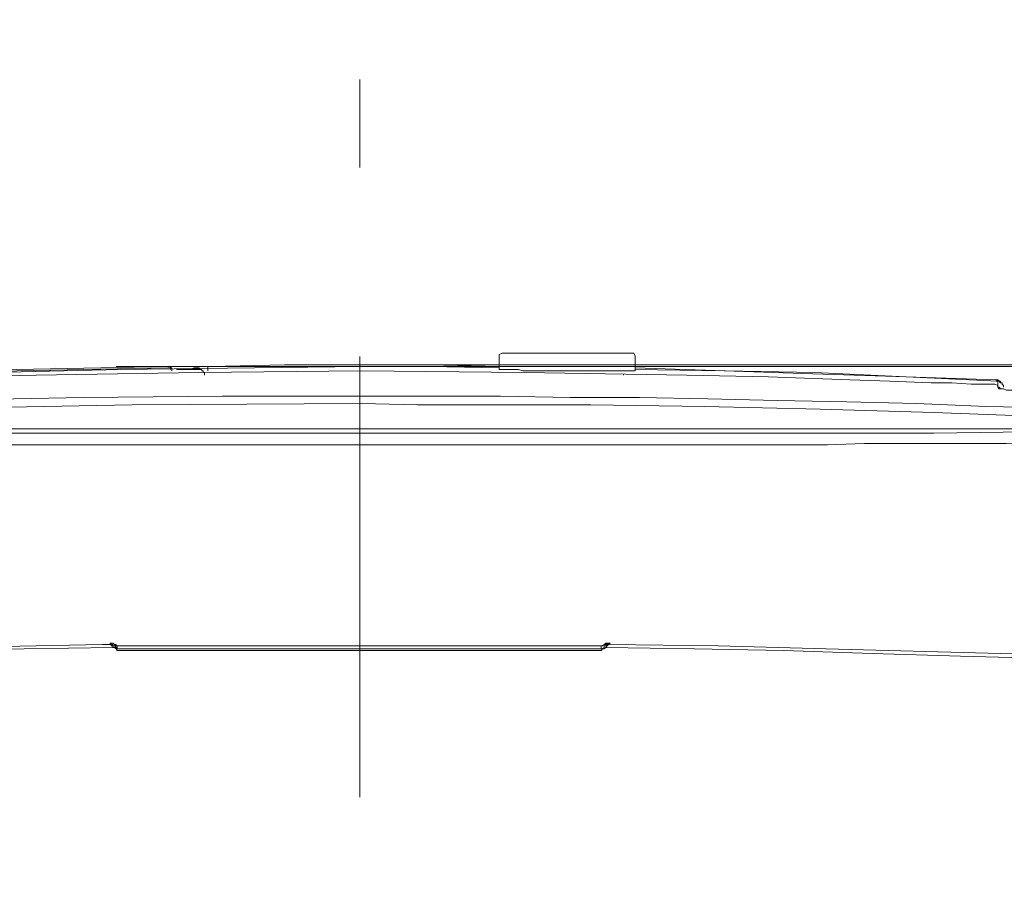
# Model space of a CAD drawing. Units: millimetres. Extents: x 0 to 250, y -250 to 0.
# Drawn here: x 181 to 194, y -59 to -47 of the extents above; entities that cross this region are included whole.
import ezdxf

# ---------------------------------------------------------------- set-up
doc = ezdxf.new("R2010")
doc.units = ezdxf.units.MM
doc.header["$MEASUREMENT"] = 0
doc.linetypes.add('AI-Linetype-1', pattern=[12.270429, 5.964792, -2.556339, 1.192958, -2.556339])
doc.layers.add('Layer 1', color=7, linetype='Continuous')

# ---------------------------------------------------------------- blocks, each defined once
blk = doc.blocks.new('block 3')
at = {"layer": 'Layer 1', "color": 7, "linetype": 'AI-Linetype-1', "lineweight": 18}
blk.add_lwpolyline([(185.74, -143.69), (185.74, -47.275)], dxfattribs=at)
blk = doc.blocks.new('block 12')
at = {"layer": 'Layer 1', "color": 7, "lineweight": 18}
blk.add_lwpolyline([(182.442, -51.967), (229.382, -51.967)], dxfattribs=at)
blk = doc.blocks.new('block 21')
at = {"layer": 'Layer 1', "color": 7, "lineweight": 18}
blk.add_lwpolyline([(182.442, -51.967), (225.316, -51.967)], dxfattribs=at)
blk = doc.blocks.new('block 35')
at = {"layer": 'Layer 1', "color": 7, "lineweight": 18}
blk.add_lwpolyline([(186.558, -51.946), (234.622, -51.946)], dxfattribs=at)
blk = doc.blocks.new('block 66')
at = {"layer": 'Layer 1', "lineweight": 0}
blk.add_lwpolyline([(181.623, -51.967), (181.623, -51.967)], dxfattribs=at)
blk = doc.blocks.new('block 70')
at = {"layer": 'Layer 1', "lineweight": 0}
blk.add_lwpolyline([(181.623, -51.967), (181.623, -51.967)], dxfattribs=at)
blk = doc.blocks.new('block 76')
at = {"layer": 'Layer 1', "lineweight": 0}
blk.add_lwpolyline([(185.74, -51.946), (185.74, -51.946)], dxfattribs=at)
blk = doc.blocks.new('block 1789')
at = {"layer": 'Layer 1', "color": 7, "lineweight": 18}
blk.add_lwpolyline([(208.236, -56.587), (207.033, -56.47), (205.856, -56.368), (205.254, -56.329), (204.652, -56.292), (204.051, -56.249), (203.453, -56.211), (202.251, -56.152), (201.052, -56.109), (200.472, -56.088), (199.87, -56.071), (199.268, -56.05), (198.667, -56.028), (196.266, -55.949), (193.864, -55.889), (192.666, -55.85), (191.467, -55.809), (190.263, -55.788), (189.066, -55.77)], dxfattribs=at)
blk = doc.blocks.new('block 1791')
at = {"layer": 'Layer 1', "color": 7, "lineweight": 18}
blk.add_lwpolyline([(189.001, -55.788), (189.022, -55.788)], dxfattribs=at)
blk = doc.blocks.new('block 1793')
at = {"layer": 'Layer 1', "color": 7, "lineweight": 18}
blk.add_lwpolyline([(189.001, -55.809), (189.022, -55.788), (189.045, -55.788)], dxfattribs=at)
blk = doc.blocks.new('block 1794')
at = {"layer": 'Layer 1', "color": 7, "lineweight": 18}
blk.add_lwpolyline([(185.74, -55.809), (184.101, -55.809), (182.457, -55.809)], dxfattribs=at)
blk = doc.blocks.new('block 1797')
at = {"layer": 'Layer 1', "color": 7, "lineweight": 18}
blk.add_lwpolyline([(182.441, -55.788), (182.42, -55.77), (182.399, -55.77)], dxfattribs=at)
blk = doc.blocks.new('block 1803')
at = {"layer": 'Layer 1', "color": 7, "lineweight": 18}
blk.add_lwpolyline([(182.441, -55.788), (182.457, -55.809)], dxfattribs=at)
blk = doc.blocks.new('block 1804')
at = {"layer": 'Layer 1', "color": 7, "lineweight": 18}
blk.add_lwpolyline([(189.066, -55.77), (189.045, -55.788)], dxfattribs=at)
blk = doc.blocks.new('block 1810')
at = {"layer": 'Layer 1', "color": 7, "lineweight": 18}
blk.add_lwpolyline([(189.022, -55.788), (189.045, -55.77), (189.045, -55.749)], dxfattribs=at)
blk = doc.blocks.new('block 1820')
at = {"layer": 'Layer 1', "color": 7, "lineweight": 18}
blk.add_lwpolyline([(189.001, -55.809), (187.362, -55.809), (185.74, -55.809)], dxfattribs=at)
blk = doc.blocks.new('block 1825')
at = {"layer": 'Layer 1', "color": 7, "lineweight": 18}
blk.add_lwpolyline([(189.103, -55.71), (189.125, -55.71), (189.103, -55.728), (189.082, -55.749), (189.066, -55.77)], dxfattribs=at)
blk = doc.blocks.new('block 1826')
at = {"layer": 'Layer 1', "color": 7, "lineweight": 18}
blk.add_lwpolyline([(185.74, -55.788), (187.362, -55.788), (189.001, -55.788)], dxfattribs=at)
blk = doc.blocks.new('block 1828')
at = {"layer": 'Layer 1', "color": 7, "lineweight": 18}
blk.add_lwpolyline([(182.42, -55.749), (182.441, -55.77), (182.441, -55.788)], dxfattribs=at)
blk = doc.blocks.new('block 1829')
at = {"layer": 'Layer 1', "color": 7, "lineweight": 18}
blk.add_lwpolyline([(189.022, -55.749), (189.001, -55.749)], dxfattribs=at)
blk = doc.blocks.new('block 1836')
at = {"layer": 'Layer 1', "color": 7, "lineweight": 18}
blk.add_lwpolyline([(182.399, -55.77), (182.399, -55.749), (182.377, -55.749), (182.377, -55.728), (182.36, -55.728), (182.36, -55.71)], dxfattribs=at)
blk = doc.blocks.new('block 1841')
at = {"layer": 'Layer 1', "color": 7, "lineweight": 18}
blk.add_lwpolyline([(182.457, -55.788), (184.101, -55.788), (185.74, -55.788)], dxfattribs=at)
blk = doc.blocks.new('block 1844')
at = {"layer": 'Layer 1', "color": 7, "lineweight": 18}
blk.add_lwpolyline([(189.001, -55.749), (188.184, -55.749), (187.362, -55.749), (186.562, -55.749), (185.74, -55.749)], dxfattribs=at)
blk = doc.blocks.new('block 1845')
at = {"layer": 'Layer 1', "color": 7, "lineweight": 18}
blk.add_lwpolyline([(189.045, -55.749), (189.066, -55.749), (189.082, -55.728), (189.103, -55.71), (189.082, -55.71), (189.066, -55.71), (189.045, -55.728), (189.022, -55.749)], dxfattribs=at)
blk = doc.blocks.new('block 1846')
at = {"layer": 'Layer 1', "color": 7, "lineweight": 18}
blk.add_lwpolyline([(182.441, -55.749), (182.457, -55.749)], dxfattribs=at)
blk = doc.blocks.new('block 1847')
at = {"layer": 'Layer 1', "color": 7, "lineweight": 18}
blk.add_lwpolyline([(182.441, -55.788), (182.457, -55.788)], dxfattribs=at)
blk = doc.blocks.new('block 1854')
at = {"layer": 'Layer 1', "color": 7, "lineweight": 18}
blk.add_lwpolyline([(185.74, -55.749), (184.922, -55.749), (184.101, -55.749), (183.279, -55.749), (182.457, -55.749)], dxfattribs=at)
blk = doc.blocks.new('block 1858')
at = {"layer": 'Layer 1', "color": 7, "lineweight": 18}
blk.add_lwpolyline([(182.399, -55.77), (181.2, -55.788), (179.996, -55.809), (178.798, -55.85), (177.616, -55.889), (175.215, -55.949), (172.813, -56.028), (172.211, -56.05), (171.614, -56.071), (171.013, -56.088), (170.411, -56.109), (169.213, -56.152), (168.009, -56.211), (167.408, -56.249), (166.828, -56.292), (166.23, -56.329), (165.629, -56.368), (164.426, -56.47), (163.249, -56.587)], dxfattribs=at)
blk = doc.blocks.new('block 1860')
at = {"layer": 'Layer 1', "color": 7, "lineweight": 18}
blk.add_lwpolyline([(182.441, -55.749), (182.42, -55.728), (182.399, -55.71), (182.377, -55.71), (182.377, -55.728), (182.399, -55.728), (182.399, -55.749), (182.42, -55.749)], dxfattribs=at)
blk = doc.blocks.new('block 1869')
at = {"layer": 'Layer 1', "color": 7, "lineweight": 18}
blk.add_lwpolyline([(185.762, -53.026), (183.801, -53.026), (181.86, -53.026), (180.898, -53.026), (179.915, -53.026), (179.437, -53.026), (178.96, -53.009), (178.476, -53.009), (177.977, -53.009), (177.735, -53.009), (177.498, -53.009), (177.256, -53.009), (177.015, -53.009), (176.557, -52.987), (176.075, -52.987), (175.134, -52.966), (174.194, -52.966), (173.732, -52.95), (173.274, -52.95), (172.834, -52.929), (172.372, -52.929), (172.152, -52.907), (171.932, -52.907), (171.733, -52.907), (171.513, -52.886), (171.313, -52.886), (171.11, -52.886), (170.912, -52.869), (170.733, -52.869)], dxfattribs=at)
blk = doc.blocks.new('block 1874')
at = {"layer": 'Layer 1', "color": 7, "lineweight": 18}
blk.add_lwpolyline([(198.168, -52.848), (196.609, -52.848), (195.067, -52.848), (193.504, -52.869), (191.966, -52.869), (190.403, -52.869), (188.861, -52.869), (188.082, -52.869), (187.303, -52.869), (186.519, -52.869), (185.761, -52.869)], dxfattribs=at)
blk = doc.blocks.new('block 1881')
at = {"layer": 'Layer 1', "color": 7, "lineweight": 18}
blk.add_lwpolyline([(194.427, -52.268), (194.406, -52.268), (194.385, -52.268), (194.368, -52.246)], dxfattribs=at)
blk = doc.blocks.new('block 1885')
at = {"layer": 'Layer 1', "color": 7, "lineweight": 18}
blk.add_lwpolyline([(170.733, -52.869), (172.593, -52.729), (174.473, -52.627), (175.413, -52.568), (176.354, -52.526), (177.294, -52.508), (178.235, -52.467), (179.179, -52.446), (180.12, -52.428), (181.06, -52.407), (182, -52.386), (183.881, -52.369), (185.762, -52.369)], dxfattribs=at)
blk = doc.blocks.new('block 1906')
at = {"layer": 'Layer 1', "color": 7, "lineweight": 18}
blk.add_lwpolyline([(185.762, -52.026), (183.559, -52.047), (181.361, -52.085), (180.259, -52.107)], dxfattribs=at)
blk = doc.blocks.new('block 1916')
at = {"layer": 'Layer 1', "color": 7, "lineweight": 18}
blk.add_lwpolyline([(198.151, -52.789), (196.609, -52.708), (195.067, -52.649), (193.504, -52.589), (191.966, -52.547), (190.403, -52.508), (188.861, -52.487), (188.082, -52.487), (187.303, -52.487), (186.519, -52.487), (185.762, -52.467)], dxfattribs=at)
blk = doc.blocks.new('block 1922')
at = {"layer": 'Layer 1', "color": 7, "lineweight": 18}
blk.add_lwpolyline([(185.762, -52.467), (182.661, -52.487), (179.556, -52.547), (177.997, -52.589), (176.456, -52.649), (174.892, -52.708), (173.355, -52.789)], dxfattribs=at)
blk = doc.blocks.new('block 1925')
at = {"layer": 'Layer 1', "color": 7, "lineweight": 18}
blk.add_lwpolyline([(200.789, -52.869), (200.59, -52.869), (200.391, -52.886), (200.192, -52.886), (199.989, -52.886), (199.768, -52.907), (199.57, -52.907), (199.349, -52.907), (199.129, -52.929), (198.667, -52.929), (198.227, -52.95), (197.769, -52.95), (197.307, -52.966), (196.367, -52.966), (195.427, -52.987), (194.965, -52.987), (194.487, -53.008), (194.245, -53.008), (194.008, -53.008), (193.766, -53.008), (193.525, -53.008), (193.046, -53.008), (192.564, -53.008), (192.065, -53.026), (191.586, -53.026), (190.624, -53.026), (189.645, -53.026), (187.701, -53.026), (185.762, -53.026)], dxfattribs=at)
blk = doc.blocks.new('block 1930')
at = {"layer": 'Layer 1', "color": 7, "lineweight": 18}
blk.add_lwpolyline([(185.762, -52.869), (184.199, -52.869), (182.661, -52.869), (181.098, -52.869), (179.539, -52.869), (177.997, -52.869), (176.434, -52.848), (174.892, -52.848), (173.334, -52.848)], dxfattribs=at)
blk = doc.blocks.new('block 1939')
at = {"layer": 'Layer 1', "color": 7, "lineweight": 18}
blk.add_lwpolyline([(173.355, -52.789), (174.892, -52.809), (176.456, -52.809), (177.997, -52.809), (179.556, -52.809), (181.098, -52.809), (182.661, -52.809), (184.199, -52.809), (185.762, -52.809)], dxfattribs=at)
blk = doc.blocks.new('block 1944')
at = {"layer": 'Layer 1', "color": 7, "lineweight": 18}
blk.add_lwpolyline([(185.762, -52.369), (186.702, -52.369), (187.643, -52.369), (188.582, -52.386), (189.523, -52.386), (190.446, -52.407), (191.386, -52.428), (192.327, -52.446), (193.267, -52.467), (194.208, -52.508), (195.148, -52.526), (196.088, -52.568), (197.028, -52.627), (197.968, -52.665), (198.909, -52.729), (199.371, -52.767), (199.849, -52.789), (200.311, -52.826), (200.789, -52.869)], dxfattribs=at)
blk = doc.blocks.new('block 1951')
at = {"layer": 'Layer 1', "color": 7, "lineweight": 18}
blk.add_lwpolyline([(194.368, -52.246), (194.368, -52.225)], dxfattribs=at)
blk = doc.blocks.new('block 1974')
at = {"layer": 'Layer 1', "color": 7, "lineweight": 18}
blk.add_lwpolyline([(189.464, -52.009), (190.666, -52.026), (191.865, -52.068), (193.127, -52.107), (194.368, -52.165)], dxfattribs=at)
blk = doc.blocks.new('block 1975')
at = {"layer": 'Layer 1', "color": 7, "lineweight": 18}
blk.add_lwpolyline([(194.368, -52.225), (194.326, -52.208), (194.288, -52.208), (194.148, -52.208), (194.008, -52.208), (193.746, -52.187), (193.467, -52.187), (192.907, -52.165), (192.364, -52.149), (191.264, -52.107), (190.162, -52.085), (187.963, -52.047), (185.762, -52.026)], dxfattribs=at)
blk = doc.blocks.new('block 1985')
at = {"layer": 'Layer 1', "color": 7, "lineweight": 18}
blk.add_lwpolyline([(185.762, -51.967), (182.5, -52.009), (179.238, -52.085)], dxfattribs=at)
blk = doc.blocks.new('block 1986')
at = {"layer": 'Layer 1', "color": 7, "lineweight": 18}
blk.add_lwpolyline([(194.368, -52.225), (194.368, -52.208), (194.368, -52.187), (194.368, -52.165)], dxfattribs=at)
blk = doc.blocks.new('block 1988')
at = {"layer": 'Layer 1', "color": 7, "lineweight": 18}
blk.add_lwpolyline([(189.464, -52.026), (189.443, -52.026), (189.404, -52.026), (189.362, -52.026), (189.324, -52.026), (189.264, -52.026), (189.204, -52.026), (189.183, -52.026), (189.141, -52.026), (189.103, -52.026), (189.066, -52.026), (188.985, -52.026), (188.904, -52.026), (188.824, -52.026), (188.722, -52.026), (188.642, -52.026), (188.545, -52.026), (188.502, -52.026), (188.442, -52.026), (188.405, -52.026), (188.362, -52.026), (188.303, -52.026), (188.265, -52.026), (188.222, -52.026), (188.184, -52.026), (188.104, -52.026), (188.023, -52.026), (187.942, -52.026), (187.884, -52.009), (187.824, -52.009), (187.761, -52.009), (187.744, -52.009), (187.722, -52.009), (187.701, -52.009), (187.684, -52.009), (187.663, -52.009), (187.643, -52.009), (187.621, -52.009), (187.621, -51.988)], dxfattribs=at)
blk = doc.blocks.new('block 1991')
at = {"layer": 'Layer 1', "color": 7, "lineweight": 18}
blk.add_lwpolyline([(185.762, -52.809), (186.519, -52.809), (187.303, -52.809), (188.082, -52.809), (188.861, -52.809), (190.403, -52.809), (191.966, -52.809), (193.504, -52.809), (195.067, -52.809), (196.609, -52.809), (198.151, -52.789)], dxfattribs=at)
blk = doc.blocks.new('block 1994')
at = {"layer": 'Layer 1', "color": 7, "lineweight": 18}
blk.add_lwpolyline([(187.621, -51.988), (186.68, -51.967), (185.762, -51.967)], dxfattribs=at)
blk = doc.blocks.new('block 2003')
at = {"layer": 'Layer 1', "color": 7, "lineweight": 18}
blk.add_lwpolyline([(183.14, -51.967), (181.098, -52.009), (179.035, -52.068), (177.997, -52.107), (176.976, -52.165), (175.956, -52.208), (174.914, -52.268), (172.872, -52.428), (170.813, -52.589), (168.772, -52.789), (166.73, -53.026)], dxfattribs=at)
blk = doc.blocks.new('block 2004')
at = {"layer": 'Layer 1', "color": 7, "lineweight": 18}
blk.add_lwpolyline([(167.908, -52.886), (169.37, -52.745), (170.813, -52.607), (172.872, -52.428), (174.914, -52.289), (175.956, -52.225), (176.976, -52.165), (177.997, -52.128), (179.035, -52.085), (181.098, -52.026), (183.14, -51.988)], dxfattribs=at)
blk = doc.blocks.new('block 2005')
at = {"layer": 'Layer 1', "color": 7, "lineweight": 18}
blk.add_lwpolyline([(187.621, -51.967), (186.68, -51.946), (185.74, -51.946)], dxfattribs=at)
blk = doc.blocks.new('block 2006')
at = {"layer": 'Layer 1', "color": 7, "lineweight": 18}
blk.add_lwpolyline([(194.347, -52.149), (193.127, -52.107), (191.886, -52.047), (190.682, -52.026), (189.464, -51.988)], dxfattribs=at)
blk = doc.blocks.new('block 2007')
at = {"layer": 'Layer 1', "color": 7, "lineweight": 18}
blk.add_lwpolyline([(183.681, -52.026), (183.681, -52.009)], dxfattribs=at)
blk = doc.blocks.new('block 2008')
at = {"layer": 'Layer 1', "color": 7, "lineweight": 18}
blk.add_lwpolyline([(194.347, -52.165), (194.347, -52.149)], dxfattribs=at)
blk = doc.blocks.new('block 2009')
at = {"layer": 'Layer 1', "color": 7, "lineweight": 18}
blk.add_lwpolyline([(185.74, -51.967), (186.68, -51.967), (187.621, -51.967)], dxfattribs=at)
blk = doc.blocks.new('block 2010')
at = {"layer": 'Layer 1', "color": 7, "lineweight": 18}
blk.add_lwpolyline([(183.72, -51.967), (184.719, -51.967), (185.74, -51.967)], dxfattribs=at)
blk = doc.blocks.new('block 2011')
at = {"layer": 'Layer 1', "color": 7, "lineweight": 18}
blk.add_lwpolyline([(185.74, -51.946), (184.719, -51.946), (183.72, -51.967)], dxfattribs=at)
blk = doc.blocks.new('block 2175')
at = {"layer": 'Layer 1', "color": 7, "lineweight": 18}
blk.add_lwpolyline([(183.258, -52.009), (183.279, -52.009), (183.3, -52.009)], dxfattribs=at)
blk = doc.blocks.new('block 2176')
at = {"layer": 'Layer 1', "color": 7, "lineweight": 18}
blk.add_lwpolyline([(183.301, -52.009), (183.359, -52.009), (183.44, -52.009), (183.499, -52.009), (183.559, -52.009)], dxfattribs=at)
blk = doc.blocks.new('block 2177')
at = {"layer": 'Layer 1', "color": 7, "lineweight": 18}
blk.add_lwpolyline([(183.559, -51.988), (183.499, -51.988), (183.44, -52.009), (183.359, -52.009), (183.3, -52.009)], dxfattribs=at)
blk = doc.blocks.new('block 2197')
at = {"layer": 'Layer 1', "color": 7, "lineweight": 18}
blk.add_lwpolyline([(194.664, -52.305), (194.606, -52.289), (194.546, -52.289), (194.487, -52.289), (194.445, -52.268), (194.427, -52.268), (194.406, -52.268)], dxfattribs=at)
blk = doc.blocks.new('block 2199')
at = {"layer": 'Layer 1', "color": 7, "lineweight": 18}
blk.add_lwpolyline([(189.303, -52.068), (189.303, -52.085)], dxfattribs=at)
blk = doc.blocks.new('block 2215')
at = {"layer": 'Layer 1', "color": 7, "lineweight": 18}
blk.add_lwpolyline([(208.236, -56.529), (207.414, -56.449), (206.593, -56.368), (205.554, -56.291), (204.512, -56.228), (203.411, -56.168), (202.309, -56.109), (201.069, -56.05), (199.828, -56.007), (198.308, -55.948), (196.77, -55.91), (194.406, -55.85), (192.047, -55.788), (190.585, -55.749), (189.103, -55.728)], dxfattribs=at)
blk = doc.blocks.new('block 2216')
at = {"layer": 'Layer 1', "color": 7, "lineweight": 18}
blk.add_lwpolyline([(182.36, -55.728), (182.301, -55.728), (182.258, -55.728), (180.238, -55.77), (178.218, -55.809), (175.896, -55.867), (173.592, -55.948), (172.173, -55.99), (170.75, -56.028), (169.51, -56.088), (168.29, -56.152), (167.209, -56.211), (166.129, -56.291), (165.129, -56.35), (164.126, -56.449), (163.689, -56.49), (163.249, -56.55)], dxfattribs=at)
blk = doc.blocks.new('block 2217')
at = {"layer": 'Layer 1', "color": 7, "lineweight": 18}
blk.add_lwpolyline([(182.441, -55.749), (182.441, -55.728), (182.42, -55.728), (182.399, -55.71), (182.377, -55.71), (182.36, -55.71)], dxfattribs=at)
blk = doc.blocks.new('block 2218')
at = {"layer": 'Layer 1', "color": 7, "lineweight": 18}
blk.add_lwpolyline([(189.103, -55.71), (189.082, -55.71), (189.066, -55.728), (189.045, -55.728), (189.022, -55.749)], dxfattribs=at)
blk = doc.blocks.new('block 2219')
at = {"layer": 'Layer 1', "color": 7, "lineweight": 18}
blk.add_lwpolyline([(182.457, -55.749), (182.441, -55.749)], dxfattribs=at)
blk = doc.blocks.new('block 2220')
at = {"layer": 'Layer 1', "color": 7, "lineweight": 18}
blk.add_lwpolyline([(189.022, -55.749), (189.001, -55.749)], dxfattribs=at)
blk = doc.blocks.new('block 2244')
at = {"layer": 'Layer 1', "color": 7, "lineweight": 18}
blk.add_lwpolyline([(189.303, -52.085), (189.303, -52.068)], dxfattribs=at)
blk = doc.blocks.new('block 2251')
at = {"layer": 'Layer 1', "color": 7, "lineweight": 18}
blk.add_lwpolyline([(194.445, -52.246), (194.445, -52.225), (194.427, -52.208), (194.427, -52.187), (194.406, -52.187), (194.385, -52.165), (194.368, -52.165)], dxfattribs=at)
blk = doc.blocks.new('block 2259')
at = {"layer": 'Layer 1', "color": 7, "lineweight": 18}
blk.add_lwpolyline([(194.406, -52.268), (194.385, -52.246), (194.368, -52.246)], dxfattribs=at)
blk = doc.blocks.new('block 2260')
at = {"layer": 'Layer 1', "color": 7, "lineweight": 18}
blk.add_lwpolyline([(183.72, -51.967), (183.699, -51.967), (183.681, -51.967), (183.681, -51.988), (183.681, -52.009)], dxfattribs=at)
blk = doc.blocks.new('block 2261')
at = {"layer": 'Layer 1', "color": 7, "lineweight": 18}
blk.add_lwpolyline([(194.406, -52.187), (194.406, -52.165), (194.385, -52.165), (194.368, -52.149), (194.347, -52.149)], dxfattribs=at)
blk = doc.blocks.new('block 2262')
at = {"layer": 'Layer 1', "color": 7, "lineweight": 18}
blk.add_lwpolyline([(194.368, -52.165), (194.347, -52.165)], dxfattribs=at)
blk = doc.blocks.new('block 2264')
at = {"layer": 'Layer 1', "color": 7, "lineweight": 18}
blk.add_lwpolyline([(183.198, -52.026), (183.198, -52.009), (183.198, -51.988), (183.177, -51.988), (183.177, -51.967), (183.161, -51.967), (183.14, -51.967)], dxfattribs=at)
blk = doc.blocks.new('block 2265')
at = {"layer": 'Layer 1', "color": 7, "lineweight": 18}
blk.add_lwpolyline([(183.177, -52.009), (183.177, -51.988), (183.161, -51.988), (183.14, -51.988)], dxfattribs=at)
blk = doc.blocks.new('block 2266')
at = {"layer": 'Layer 1', "color": 7, "lineweight": 18}
blk.add_lwpolyline([(183.177, -52.009), (183.177, -51.988), (183.161, -51.988), (183.14, -51.988)], dxfattribs=at)
blk = doc.blocks.new('block 2302')
at = {"layer": 'Layer 1', "color": 7, "lineweight": 18}
blk.add_lwpolyline([(183.601, -52.009), (183.58, -52.009), (183.559, -51.988)], dxfattribs=at)
blk = doc.blocks.new('block 2303')
at = {"layer": 'Layer 1', "color": 7, "lineweight": 18}
blk.add_lwpolyline([(183.64, -52.085), (183.64, -52.068), (183.64, -52.047), (183.619, -52.047), (183.619, -52.026), (183.601, -52.026), (183.601, -52.009), (183.58, -52.009), (183.559, -52.009)], dxfattribs=at)
blk = doc.blocks.new('block 3140')
at = {"layer": 'Layer 1', "color": 7, "lineweight": 18}
blk.add_lwpolyline([(189.464, -51.826), (189.443, -51.789), (189.425, -51.789)], dxfattribs=at)
blk = doc.blocks.new('block 3141')
at = {"layer": 'Layer 1', "color": 7, "lineweight": 18}
blk.add_lwpolyline([(187.663, -51.789), (187.621, -51.806), (187.621, -51.826)], dxfattribs=at)
blk = doc.blocks.new('block 3153')
at = {"layer": 'Layer 1', "color": 7, "lineweight": 18}
blk.add_lwpolyline([(194.406, -52.165), (194.347, -52.149)], dxfattribs=at)
blk = doc.blocks.new('block 3664')
at = {"layer": 'Layer 1', "color": 7, "lineweight": 18}
blk.add_lwpolyline([(182.457, -55.749), (182.457, -55.788)], dxfattribs=at)
blk = doc.blocks.new('block 3665')
at = {"layer": 'Layer 1', "color": 7, "lineweight": 18}
blk.add_lwpolyline([(189.001, -55.749), (189.001, -55.788)], dxfattribs=at)
blk = doc.blocks.new('block 3667')
at = {"layer": 'Layer 1', "color": 7, "lineweight": 18}
blk.add_lwpolyline([(189.425, -51.789), (187.663, -51.789)], dxfattribs=at)
blk = doc.blocks.new('block 3693')
at = {"layer": 'Layer 1', "color": 7, "lineweight": 18}
blk.add_lwpolyline([(189.464, -51.826), (189.464, -52.026)], dxfattribs=at)
blk = doc.blocks.new('block 3694')
at = {"layer": 'Layer 1', "color": 7, "lineweight": 18}
blk.add_lwpolyline([(187.621, -51.988), (187.621, -51.826)], dxfattribs=at)

msp = doc.modelspace()

# ---------------------------------------------------------------- block references
at = {"layer": 'Layer 1'}
for name in ['block 3', 'block 3141', 'block 3667', 'block 3140', 'block 3694', 'block 3693', 'block 1985', 'block 1906', 'block 2003', 'block 2004', 'block 66', 'block 70', 'block 12', 'block 21', 'block 2264', 'block 2265', 'block 2266', 'block 2175', 'block 2177', 'block 2176', 'block 2302', 'block 2303', 'block 2260', 'block 2007', 'block 2011', 'block 2010', 'block 76', 'block 2005', 'block 2009', 'block 1994', 'block 1975', 'block 35', 'block 1988', 'block 2199', 'block 2244', 'block 2006', 'block 1974', 'block 2008', 'block 2261', 'block 3153', 'block 2262', 'block 1986', 'block 2251', 'block 1951', 'block 1881', 'block 2259', 'block 2197', 'block 1885', 'block 1922', 'block 1944', 'block 1916', 'block 1930', 'block 1939', 'block 1874', 'block 1991', 'block 1869', 'block 1925', 'block 2216', 'block 1858', 'block 1836', 'block 2217', 'block 1860', 'block 1797', 'block 1828', 'block 1846', 'block 2219', 'block 1803', 'block 1847', 'block 1854', 'block 3664', 'block 1841', 'block 1844', 'block 1826', 'block 1829', 'block 2220', 'block 3665', 'block 1791', 'block 1793', 'block 1845', 'block 2218', 'block 1810', 'block 1804', 'block 1825', 'block 1789', 'block 2215', 'block 1794', 'block 1820']:
    msp.add_blockref(name, (0, 0), dxfattribs=at)

doc.saveas('drawing.dxf')
